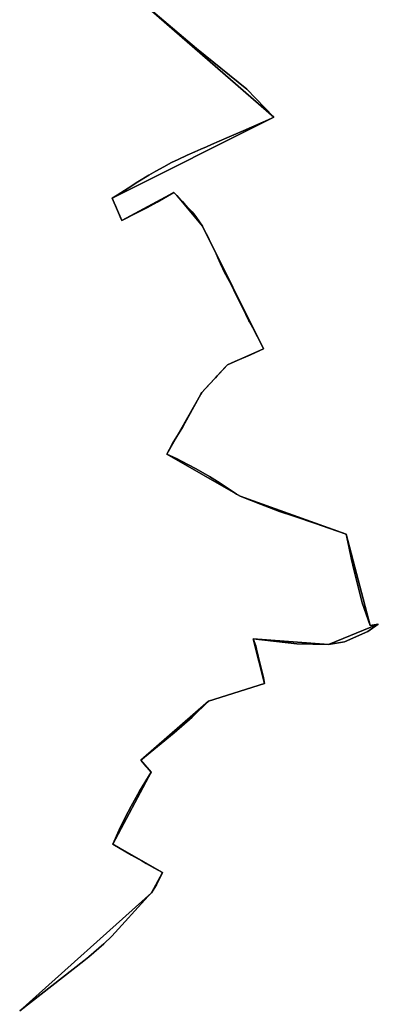
# Model space of a CAD drawing. Units: inches. Extents: x 48930 to 106139, y 57015 to 138762.
# Drawn here: x 71698 to 72260, y 60819 to 62359 of the extents above; entities that cross this region are included whole.
import ezdxf

# ---------------------------------------------------------------- set-up
doc = ezdxf.new("R2010")
doc.units = ezdxf.units.IN
doc.header["$MEASUREMENT"] = 0
for name, color, linetype, lineweight in [('LIMADM_COMM_CADASTRALES', 10, 'Continuous', 25), ('LIMADM_COMMUNES', 10, 'Continuous', 25), ('LIMADM_GEN_COMM_CADASTRALES', 10, 'Continuous', 25), ('LIMADM_GEN_COMMUNES', 10, 'Continuous', 25), ('LIMADM_GEN_SECTIONS', 10, 'Continuous', 25), ('LIMADM_SECTIONS', 10, 'Continuous', 25)]:
    doc.layers.add(name, color=color, linetype=linetype, lineweight=lineweight)

# ---------------------------------------------------------------- blocks, each defined once
blk = doc.blocks.new('limadmin_ACAD_1_FMEBLOCK62')
at = {"layer": 'LIMADM_GEN_COMM_CADASTRALES'}
blk.add_lwpolyline([(-2419.4255, 1921.1835), (-2079.9815, 1626.1695), (-2333.1245, 1499.0405), (-2318.2065, 1464.4515), (-2236.8455, 1507.9305), (-2228.1255, 1499.2615), (-2191.8965, 1455.1605), (-2096.0075, 1263.1545), (-2152.4175, 1238.3565), (-2192.8305, 1195.2805), (-2247.7085, 1098.3795), (-2132.4615, 1032.8435), (-1966.6985, 973.3495), (-1928.9585, 830.2295), (-1916.2625, 832.5975), (-1994.3505, 800.6405), (-2112.2145, 809.8665), (-2094.6725, 739.9095), (-2182.5355, 712.1905), (-2288.5325, 619.6865), (-2272.2605, 601.1245), (-2332.3315, 488.1575), (-2254.1385, 443.8295), (-2271.8025, 412.1865), (-2478.0985, 227.4895)], dxfattribs=at)
blk = doc.blocks.new('limadmin_ACAD_1_FMEBLOCK92')
at = {"layer": 'LIMADM_GEN_COMM_CADASTRALES'}
blk.add_lwpolyline([(1898.27, 529.5045), (2104.566, 714.2015), (2122.23, 745.8445), (2044.037, 790.1725), (2104.108, 903.1395), (2087.836, 921.7015), (2193.833, 1014.2055), (2281.696, 1041.9245), (2264.154, 1111.8815), (2382.018, 1102.6555), (2460.106, 1134.6125), (2447.41, 1132.2445), (2409.67, 1275.3645), (2243.907, 1334.8585), (2128.66, 1400.3945), (2183.538, 1497.2955), (2223.951, 1540.3715), (2280.361, 1565.1695), (2184.472, 1757.1755), (2148.243, 1801.2765), (2139.523, 1809.9455), (2058.162, 1766.4665), (2043.244, 1801.0555), (2296.387, 1928.1845), (1956.943, 2223.1985)], dxfattribs=at)
blk = doc.blocks.new('limadmin_ACAD_1_FMEBLOCK290')
at = {"layer": 'LIMADM_GEN_SECTIONS'}
blk.add_lwpolyline([(-997.095, 1615.471), (-657.651, 1320.457), (-910.794, 1193.328), (-895.876, 1158.739), (-814.515, 1202.218), (-805.795, 1193.549), (-769.566, 1149.448), (-673.677, 957.442), (-730.087, 932.644), (-770.5, 889.568), (-825.378, 792.667), (-710.131, 727.131), (-544.368, 667.637), (-506.628, 524.517), (-493.932, 526.885), (-572.02, 494.928), (-689.884, 504.154), (-672.342, 434.197), (-760.205, 406.478), (-866.202, 313.974), (-849.93, 295.412), (-910.001, 182.445), (-831.808, 138.117), (-849.472, 106.474), (-1055.768, -78.223)], dxfattribs=at)
blk = doc.blocks.new('limadmin_ACAD_1_FMEBLOCK624')
at = {"layer": 'LIMADM_GEN_SECTIONS'}
blk.add_lwpolyline([(1898.27, -549.7605), (2104.566, -365.0635), (2122.23, -333.4205), (2044.037, -289.0925), (2104.108, -176.1255), (2087.836, -157.5635), (2193.833, -65.0595), (2281.696, -37.3405), (2264.154, 32.6165), (2382.018, 23.3905), (2460.106, 55.3475), (2447.41, 52.9795), (2409.67, 196.0995), (2243.907, 255.5935), (2128.66, 321.1295), (2183.538, 418.0305), (2223.951, 461.1065), (2280.361, 485.9045), (2184.472, 677.9105), (2148.243, 722.0115), (2139.523, 730.6805), (2058.162, 687.2015), (2043.244, 721.7905), (2296.387, 848.9195), (1956.943, 1143.9335)], dxfattribs=at)
blk = doc.blocks.new('limadmin_ACAD_1_FMEBLOCK720')
at = {"layer": 'LIMADM_GEN_COMMUNES'}
blk.add_lwpolyline([(1898.27, 529.5045), (2104.566, 714.2015), (2122.23, 745.8445), (2044.037, 790.1725), (2104.108, 903.1395), (2087.836, 921.7015), (2193.833, 1014.2055), (2281.696, 1041.9245), (2264.154, 1111.8815), (2382.018, 1102.6555), (2460.106, 1134.6125), (2447.41, 1132.2445), (2409.67, 1275.3645), (2243.907, 1334.8585), (2128.66, 1400.3945), (2183.538, 1497.2955), (2223.951, 1540.3715), (2280.361, 1565.1695), (2184.472, 1757.1755), (2148.243, 1801.2765), (2139.523, 1809.9455), (2058.162, 1766.4665), (2043.244, 1801.0555), (2296.387, 1928.1845), (1956.943, 2223.1985)], dxfattribs=at)
blk = doc.blocks.new('limadmin_ACAD_1_FMEBLOCK753')
at = {"layer": 'LIMADM_GEN_COMMUNES'}
blk.add_lwpolyline([(-2419.4255, 1921.1835), (-2079.9815, 1626.1695), (-2333.1245, 1499.0405), (-2318.2065, 1464.4515), (-2236.8455, 1507.9305), (-2228.1255, 1499.2615), (-2191.8965, 1455.1605), (-2096.0075, 1263.1545), (-2152.4175, 1238.3565), (-2192.8305, 1195.2805), (-2247.7085, 1098.3795), (-2132.4615, 1032.8435), (-1966.6985, 973.3495), (-1928.9585, 830.2295), (-1916.2625, 832.5975), (-1994.3505, 800.6405), (-2112.2145, 809.8665), (-2094.6725, 739.9095), (-2182.5355, 712.1905), (-2288.5325, 619.6865), (-2272.2605, 601.1245), (-2332.3315, 488.1575), (-2254.1385, 443.8295), (-2271.8025, 412.1865), (-2478.0985, 227.4895)], dxfattribs=at)
blk = doc.blocks.new('limadmin_ACAD_1_FMEBLOCK799')
at = {"layer": 'LIMADM_COMMUNES'}
blk.add_lwpolyline([(1898.27, 529.5045), (1998.574, 607.7005), (2006.374, 613.7735), (2029.943, 634.4025), (2042.53, 646.0945), (2099.642, 708.7295), (2104.566, 714.2015), (2112.55, 726.5445), (2119.915, 741.2285), (2122.23, 745.8445), (2109.34, 752.9245), (2096.43, 760.2945), (2089.634, 764.1415), (2073.516, 773.3305), (2044.037, 790.1725), (2054.37, 812.6095), (2063.401, 832.2265), (2072.877, 849.7305), (2086.045, 873.0355), (2104.108, 903.1395), (2095.92, 912.5475), (2093.159, 915.7205), (2087.836, 921.7015), (2140.209, 964.3665), (2168.322, 989.1645), (2193.833, 1014.2055), (2281.696, 1041.9245), (2280.03, 1050.5845), (2271.932, 1084.5495), (2269.273, 1095.7055), (2268.09, 1100.6645), (2264.154, 1111.8815), (2332.62, 1103.9255), (2382.018, 1102.6555), (2406.953, 1107.0325), (2443.449, 1123.2755), (2460.106, 1134.6125), (2447.41, 1132.2445), (2434.892, 1167.9895), (2428.521, 1192.7905), (2422.009, 1217.9655), (2417.871, 1235.6775), (2414.304, 1253.5805), (2409.67, 1275.3645), (2382.471, 1284.7785), (2361.594, 1291.9505), (2327.65, 1303.5635), (2305.49, 1311.1155), (2275.429, 1322.4625), (2261.096, 1328.2825), (2243.907, 1334.8585), (2237.89, 1337.9425), (2231.033, 1342.5375), (2212.456, 1355.2855), (2195.81, 1365.8405), (2181.823, 1373.6735), (2173.6, 1378.1045), (2151.805, 1389.8385), (2146.286, 1392.6995), (2138.206, 1396.3415), (2128.66, 1400.3945), (2137.727, 1417.3395), (2154.017, 1443.1805), (2171.326, 1474.8075), (2181.844, 1494.5435), (2183.538, 1497.2955), (2194.561, 1508.9655), (2204.814, 1520.0455), (2207.709, 1523.1085), (2220.602, 1537.0165), (2223.951, 1540.3715), (2235.394, 1545.7775), (2259.848, 1556.2205), (2280.361, 1565.1695), (2270.647, 1584.1495), (2263.33, 1598.0705), (2258.411, 1607.4115), (2257.318, 1609.4375), (2247.405, 1629.8915), (2242.281, 1639.9965), (2234.01, 1657.1935), (2226.88, 1670.7375), (2218.761, 1686.1385), (2216.772, 1690.4705), (2213.047, 1698.5835), (2208.92, 1707.5735), (2206.026, 1713.8765), (2199.781, 1726.8605), (2195.257, 1736.2125), (2194.858, 1737.0085), (2190.35, 1746.0075), (2184.472, 1757.1755), (2179.157, 1765.8955), (2172.876, 1774.5385), (2168.331, 1779.8735), (2163.821, 1784.6695), (2157.861, 1790.9445), (2157.002, 1791.7615), (2153.351, 1795.7915), (2148.243, 1801.2765), (2144.221, 1805.2755), (2139.523, 1809.9455), (2113.752, 1795.1495), (2098.39, 1786.8335), (2082.675, 1778.5505), (2058.162, 1766.4665), (2055.88, 1771.7585), (2053.011, 1778.4095), (2049.844, 1785.7535), (2048.826, 1788.1135), (2046.351, 1793.8525), (2043.244, 1801.0555), (2050.966, 1806.0735), (2068.147, 1816.8905), (2083.257, 1826.7545), (2100.653, 1837.2135), (2111.4, 1843.4055), (2123.856, 1850.4465), (2135.882, 1856.8245), (2146.526, 1861.7975), (2160.539, 1868.2775), (2172.459, 1873.6855), (2182.082, 1877.8405), (2190.78, 1881.6675), (2198.941, 1885.1875), (2222.618, 1895.5455), (2248.217, 1906.4045), (2292.479, 1926.0485), (2296.387, 1928.1845), (2253.921, 1971.8765), (2175.373, 2035.3105), (2052.708, 2139.7945)], dxfattribs=at)
blk = doc.blocks.new('limadmin_ACAD_1_FMEBLOCK839')
at = {"layer": 'LIMADM_COMMUNES'}
blk.add_lwpolyline([(-2323.6605, 1837.7795), (-2200.9955, 1733.2955), (-2122.4475, 1669.8615), (-2079.9815, 1626.1695), (-2083.8895, 1624.0335), (-2128.1515, 1604.3895), (-2153.7505, 1593.5305), (-2177.4275, 1583.1725), (-2185.5885, 1579.6525), (-2194.2865, 1575.8255), (-2203.9095, 1571.6705), (-2215.8295, 1566.2625), (-2229.8425, 1559.7825), (-2240.4865, 1554.8095), (-2252.5125, 1548.4315), (-2264.9685, 1541.3905), (-2275.7155, 1535.1985), (-2293.1115, 1524.7395), (-2308.2215, 1514.8755), (-2325.4025, 1504.0585), (-2333.1245, 1499.0405), (-2330.0175, 1491.8375), (-2327.5425, 1486.0985), (-2326.5245, 1483.7385), (-2323.3575, 1476.3945), (-2320.4885, 1469.7435), (-2318.2065, 1464.4515), (-2293.6935, 1476.5355), (-2277.9785, 1484.8185), (-2262.6165, 1493.1345), (-2236.8455, 1507.9305), (-2232.1475, 1503.2605), (-2228.1255, 1499.2615), (-2223.0175, 1493.7765), (-2219.3665, 1489.7465), (-2218.5075, 1488.9295), (-2212.5475, 1482.6545), (-2208.0375, 1477.8585), (-2203.4925, 1472.5235), (-2197.2115, 1463.8805), (-2191.8965, 1455.1605), (-2186.0185, 1443.9925), (-2181.5105, 1434.9935), (-2181.1115, 1434.1975), (-2176.5875, 1424.8455), (-2170.3425, 1411.8615), (-2167.4485, 1405.5585), (-2163.3215, 1396.5685), (-2159.5965, 1388.4555), (-2157.6075, 1384.1235), (-2149.4885, 1368.7225), (-2142.3585, 1355.1785), (-2134.0875, 1337.9815), (-2128.9635, 1327.8765), (-2119.0505, 1307.4225), (-2117.9575, 1305.3965), (-2113.0385, 1296.0555), (-2105.7215, 1282.1345), (-2096.0075, 1263.1545), (-2116.5205, 1254.2055), (-2140.9745, 1243.7625), (-2152.4175, 1238.3565), (-2155.7665, 1235.0015), (-2168.6595, 1221.0935), (-2171.5545, 1218.0305), (-2181.8075, 1206.9505), (-2192.8305, 1195.2805), (-2194.5245, 1192.5285), (-2205.0425, 1172.7925), (-2222.3515, 1141.1655), (-2238.6415, 1115.3245), (-2247.7085, 1098.3795), (-2238.1625, 1094.3265), (-2230.0825, 1090.6845), (-2224.5635, 1087.8235), (-2202.7685, 1076.0895), (-2194.5455, 1071.6585), (-2180.5585, 1063.8255), (-2163.9125, 1053.2705), (-2145.3355, 1040.5225), (-2138.4785, 1035.9275), (-2132.4615, 1032.8435), (-2115.2725, 1026.2675), (-2100.9395, 1020.4475), (-2070.8785, 1009.1005), (-2048.7185, 1001.5485), (-2014.7745, 989.9355), (-1993.8975, 982.7635), (-1966.6985, 973.3495), (-1962.0645, 951.5655), (-1958.4975, 933.6625), (-1954.3595, 915.9505), (-1947.8475, 890.7755), (-1941.4765, 865.9745), (-1928.9585, 830.2295), (-1916.2625, 832.5975), (-1932.9195, 821.2605), (-1969.4155, 805.0175), (-1994.3505, 800.6405), (-2043.7485, 801.9105), (-2112.2145, 809.8665), (-2108.2785, 798.6495), (-2107.0955, 793.6905), (-2104.4365, 782.5345), (-2096.3385, 748.5695), (-2094.6725, 739.9095), (-2182.5355, 712.1905), (-2208.0465, 687.1495), (-2236.1595, 662.3515), (-2288.5325, 619.6865), (-2283.2095, 613.7055), (-2280.4485, 610.5325), (-2272.2605, 601.1245), (-2290.3235, 571.0205), (-2303.4915, 547.7155), (-2312.9675, 530.2115), (-2321.9985, 510.5945), (-2332.3315, 488.1575), (-2302.8525, 471.3155), (-2286.7345, 462.1265), (-2279.9385, 458.2795), (-2267.0285, 450.9095), (-2254.1385, 443.8295), (-2256.4535, 439.2135), (-2263.8185, 424.5295), (-2271.8025, 412.1865), (-2276.7265, 406.7145), (-2333.8385, 344.0795), (-2346.4255, 332.3875), (-2369.9945, 311.7585), (-2377.7945, 305.6855), (-2478.0985, 227.4895)], dxfattribs=at)

msp = doc.modelspace()

# ---------------------------------------------------------------- linework, layer by layer
at = {"layer": 'LIMADM_COMM_CADASTRALES'}
for points in [[(71852.168, 62418.75), (71974.833, 62314.266), (72053.381, 62250.832), (72095.847, 62207.14), (72091.939, 62205.004), (72047.677, 62185.36), (72022.078, 62174.501), (71998.401, 62164.143), (71990.24, 62160.623), (71981.542, 62156.796), (71971.919, 62152.641), (71959.999, 62147.233), (71945.986, 62140.753), (71935.342, 62135.78), (71923.316, 62129.402), (71910.86, 62122.361), (71900.113, 62116.169), (71882.717, 62105.71), (71867.607, 62095.846), (71850.426, 62085.029), (71842.704, 62080.011), (71845.811, 62072.808), (71848.286, 62067.069), (71849.304, 62064.709), (71852.471, 62057.365), (71855.34, 62050.714), (71857.622, 62045.422), (71882.135, 62057.506), (71897.85, 62065.789), (71913.212, 62074.105), (71938.983, 62088.901), (71943.681, 62084.231), (71947.703, 62080.232), (71952.811, 62074.747), (71956.462, 62070.717), (71957.321, 62069.9), (71963.281, 62063.625), (71967.791, 62058.829), (71972.336, 62053.494), (71978.617, 62044.851), (71983.932, 62036.131), (71989.81, 62024.963), (71994.318, 62015.964), (71994.717, 62015.168), (71999.241, 62005.816), (72005.486, 61992.832), (72008.38, 61986.529), (72012.507, 61977.539), (72016.232, 61969.426), (72018.221, 61965.094), (72026.34, 61949.693), (72033.47, 61936.149), (72041.741, 61918.952), (72046.865, 61908.847), (72056.778, 61888.393), (72057.871, 61886.367), (72062.79, 61877.026), (72070.107, 61863.105), (72079.821, 61844.125), (72059.308, 61835.176), (72034.854, 61824.733), (72023.411, 61819.327), (72020.062, 61815.972), (72007.169, 61802.064), (72004.274, 61799.001), (71994.021, 61787.921), (71982.998, 61776.251), (71981.304, 61773.499), (71970.786, 61753.763), (71953.477, 61722.136), (71937.187, 61696.295), (71928.12, 61679.35), (71937.666, 61675.297), (71945.746, 61671.655), (71951.265, 61668.794), (71973.06, 61657.06), (71981.283, 61652.629), (71995.27, 61644.796), (72011.916, 61634.241), (72030.493, 61621.493), (72037.35, 61616.898), (72043.367, 61613.814), (72060.556, 61607.238), (72074.889, 61601.418), (72104.95, 61590.071), (72127.11, 61582.519), (72161.054, 61570.906), (72181.931, 61563.734), (72209.13, 61554.32), (72213.764, 61532.536), (72217.331, 61514.633), (72221.469, 61496.921), (72227.981, 61471.746), (72234.352, 61446.945), (72246.87, 61411.2), (72259.566, 61413.568), (72242.909, 61402.231), (72206.413, 61385.988), (72181.478, 61381.611), (72132.08, 61382.881), (72063.614, 61390.837), (72067.55, 61379.62), (72068.733, 61374.661), (72071.392, 61363.505), (72079.49, 61329.54), (72081.156, 61320.88), (71993.293, 61293.161), (71967.782, 61268.12), (71939.669, 61243.322), (71887.296, 61200.657), (71892.619, 61194.676), (71895.38, 61191.503), (71903.568, 61182.095), (71885.505, 61151.991), (71872.337, 61128.686), (71862.861, 61111.182), (71853.83, 61091.565), (71843.497, 61069.128), (71872.976, 61052.286), (71889.094, 61043.097), (71895.89, 61039.25), (71908.8, 61031.88), (71921.69, 61024.8), (71919.375, 61020.184), (71912.01, 61005.5), (71904.026, 60993.157), (71899.102, 60987.685), (71841.99, 60925.05), (71829.403, 60913.358), (71805.834, 60892.729), (71798.034, 60886.656), (71697.73, 60808.46)], [(71697.73, 60808.46), (71798.034, 60886.656), (71805.834, 60892.729), (71829.403, 60913.358), (71841.99, 60925.05), (71899.102, 60987.685), (71904.026, 60993.157), (71912.01, 61005.5), (71919.375, 61020.184), (71921.69, 61024.8), (71908.8, 61031.88), (71895.89, 61039.25), (71889.094, 61043.097), (71872.976, 61052.286), (71843.497, 61069.128), (71853.83, 61091.565), (71862.861, 61111.182), (71872.337, 61128.686), (71885.505, 61151.991), (71903.568, 61182.095), (71895.38, 61191.503), (71892.619, 61194.676), (71887.296, 61200.657), (71939.669, 61243.322), (71967.782, 61268.12), (71993.293, 61293.161), (72081.156, 61320.88), (72079.49, 61329.54), (72071.392, 61363.505), (72068.733, 61374.661), (72067.55, 61379.62), (72063.614, 61390.837), (72132.08, 61382.881), (72181.478, 61381.611), (72206.413, 61385.988), (72242.909, 61402.231), (72259.566, 61413.568), (72246.87, 61411.2), (72234.352, 61446.945), (72227.981, 61471.746), (72221.469, 61496.921), (72217.331, 61514.633), (72213.764, 61532.536), (72209.13, 61554.32), (72181.931, 61563.734), (72161.054, 61570.906), (72127.11, 61582.519), (72104.95, 61590.071), (72074.889, 61601.418), (72060.556, 61607.238), (72043.367, 61613.814), (72037.35, 61616.898), (72030.493, 61621.493), (72011.916, 61634.241), (71995.27, 61644.796), (71981.283, 61652.629), (71973.06, 61657.06), (71951.265, 61668.794), (71945.746, 61671.655), (71937.666, 61675.297), (71928.12, 61679.35), (71937.187, 61696.295), (71953.477, 61722.136), (71970.786, 61753.763), (71981.304, 61773.499), (71982.998, 61776.251), (71994.021, 61787.921), (72004.274, 61799.001), (72007.169, 61802.064), (72020.062, 61815.972), (72023.411, 61819.327), (72034.854, 61824.733), (72059.308, 61835.176), (72079.821, 61844.125), (72070.107, 61863.105), (72062.79, 61877.026), (72057.871, 61886.367), (72056.778, 61888.393), (72046.865, 61908.847), (72041.741, 61918.952), (72033.47, 61936.149), (72026.34, 61949.693), (72018.221, 61965.094), (72016.232, 61969.426), (72012.507, 61977.539), (72008.38, 61986.529), (72005.486, 61992.832), (71999.241, 62005.816), (71994.717, 62015.168), (71994.318, 62015.964), (71989.81, 62024.963), (71983.932, 62036.131), (71978.617, 62044.851), (71972.336, 62053.494), (71967.791, 62058.829), (71963.281, 62063.625), (71957.321, 62069.9), (71956.462, 62070.717), (71952.811, 62074.747), (71947.703, 62080.232), (71943.681, 62084.231), (71938.983, 62088.901), (71913.212, 62074.105), (71897.85, 62065.789), (71882.135, 62057.506), (71857.622, 62045.422), (71855.34, 62050.714), (71852.471, 62057.365), (71849.304, 62064.709), (71848.286, 62067.069), (71845.811, 62072.808), (71842.704, 62080.011), (71850.426, 62085.029), (71867.607, 62095.846), (71882.717, 62105.71), (71900.113, 62116.169), (71910.86, 62122.361), (71923.316, 62129.402), (71935.342, 62135.78), (71945.986, 62140.753), (71959.999, 62147.233), (71971.919, 62152.641), (71981.542, 62156.796), (71990.24, 62160.623), (71998.401, 62164.143), (72022.078, 62174.501), (72047.677, 62185.36), (72091.939, 62205.004), (72095.847, 62207.14), (72053.381, 62250.832), (71974.833, 62314.266), (71852.168, 62418.75)]]:
    msp.add_lwpolyline(points, dxfattribs=at)
at = {"layer": 'LIMADM_SECTIONS'}
for points in [[(71852.168, 62418.75), (71974.833, 62314.266), (72053.381, 62250.832), (72095.847, 62207.14), (72091.939, 62205.004), (72047.677, 62185.36), (72022.078, 62174.501), (71998.401, 62164.143), (71990.24, 62160.623), (71981.542, 62156.796), (71971.919, 62152.641), (71959.999, 62147.233), (71945.986, 62140.753), (71935.342, 62135.78), (71923.316, 62129.402), (71910.86, 62122.361), (71900.113, 62116.169), (71882.717, 62105.71), (71867.607, 62095.846), (71850.426, 62085.029), (71842.704, 62080.011), (71845.811, 62072.808), (71848.286, 62067.069), (71849.304, 62064.709), (71852.471, 62057.365), (71855.34, 62050.714), (71857.622, 62045.422), (71882.135, 62057.506), (71897.85, 62065.789), (71913.212, 62074.105), (71938.983, 62088.901), (71943.681, 62084.231), (71947.703, 62080.232), (71952.811, 62074.747), (71956.462, 62070.717), (71957.321, 62069.9), (71963.281, 62063.625), (71967.791, 62058.829), (71972.336, 62053.494), (71978.617, 62044.851), (71983.932, 62036.131), (71989.81, 62024.963), (71994.318, 62015.964), (71994.717, 62015.168), (71999.241, 62005.816), (72005.486, 61992.832), (72008.38, 61986.529), (72012.507, 61977.539), (72016.232, 61969.426), (72018.221, 61965.094), (72026.34, 61949.693), (72033.47, 61936.149), (72041.741, 61918.952), (72046.865, 61908.847), (72056.778, 61888.393), (72057.871, 61886.367), (72062.79, 61877.026), (72070.107, 61863.105), (72079.821, 61844.125), (72059.308, 61835.176), (72034.854, 61824.733), (72023.411, 61819.327), (72020.062, 61815.972), (72007.169, 61802.064), (72004.274, 61799.001), (71994.021, 61787.921), (71982.998, 61776.251), (71981.304, 61773.499), (71970.786, 61753.763), (71953.477, 61722.136), (71937.187, 61696.295), (71928.12, 61679.35), (71937.666, 61675.297), (71945.746, 61671.655), (71951.265, 61668.794), (71973.06, 61657.06), (71981.283, 61652.629), (71995.27, 61644.796), (72011.916, 61634.241), (72030.493, 61621.493), (72037.35, 61616.898), (72043.367, 61613.814), (72060.556, 61607.238), (72074.889, 61601.418), (72104.95, 61590.071), (72127.11, 61582.519), (72161.054, 61570.906), (72181.931, 61563.734), (72209.13, 61554.32), (72213.764, 61532.536), (72217.331, 61514.633), (72221.469, 61496.921), (72227.981, 61471.746), (72234.352, 61446.945), (72246.87, 61411.2), (72259.566, 61413.568), (72242.909, 61402.231), (72206.413, 61385.988), (72181.478, 61381.611), (72132.08, 61382.881), (72063.614, 61390.837), (72067.55, 61379.62), (72068.733, 61374.661), (72071.392, 61363.505), (72079.49, 61329.54), (72081.156, 61320.88), (71993.293, 61293.161), (71967.782, 61268.12), (71939.669, 61243.322), (71887.296, 61200.657), (71892.619, 61194.676), (71895.38, 61191.503), (71903.568, 61182.095), (71885.505, 61151.991), (71872.337, 61128.686), (71862.861, 61111.182), (71853.83, 61091.565), (71843.497, 61069.128), (71872.976, 61052.286), (71889.094, 61043.097), (71895.89, 61039.25), (71908.8, 61031.88), (71921.69, 61024.8), (71919.375, 61020.184), (71912.01, 61005.5), (71904.026, 60993.157), (71899.102, 60987.685), (71841.99, 60925.05), (71829.403, 60913.358), (71805.834, 60892.729), (71798.034, 60886.656), (71697.73, 60808.46)], [(71697.73, 60808.46), (71798.034, 60886.656), (71805.834, 60892.729), (71829.403, 60913.358), (71841.99, 60925.05), (71899.102, 60987.685), (71904.026, 60993.157), (71912.01, 61005.5), (71919.375, 61020.184), (71921.69, 61024.8), (71908.8, 61031.88), (71895.89, 61039.25), (71889.094, 61043.097), (71872.976, 61052.286), (71843.497, 61069.128), (71853.83, 61091.565), (71862.861, 61111.182), (71872.337, 61128.686), (71885.505, 61151.991), (71903.568, 61182.095), (71895.38, 61191.503), (71892.619, 61194.676), (71887.296, 61200.657), (71939.669, 61243.322), (71967.782, 61268.12), (71993.293, 61293.161), (72081.156, 61320.88), (72079.49, 61329.54), (72071.392, 61363.505), (72068.733, 61374.661), (72067.55, 61379.62), (72063.614, 61390.837), (72132.08, 61382.881), (72181.478, 61381.611), (72206.413, 61385.988), (72242.909, 61402.231), (72259.566, 61413.568), (72246.87, 61411.2), (72234.352, 61446.945), (72227.981, 61471.746), (72221.469, 61496.921), (72217.331, 61514.633), (72213.764, 61532.536), (72209.13, 61554.32), (72181.931, 61563.734), (72161.054, 61570.906), (72127.11, 61582.519), (72104.95, 61590.071), (72074.889, 61601.418), (72060.556, 61607.238), (72043.367, 61613.814), (72037.35, 61616.898), (72030.493, 61621.493), (72011.916, 61634.241), (71995.27, 61644.796), (71981.283, 61652.629), (71973.06, 61657.06), (71951.265, 61668.794), (71945.746, 61671.655), (71937.666, 61675.297), (71928.12, 61679.35), (71937.187, 61696.295), (71953.477, 61722.136), (71970.786, 61753.763), (71981.304, 61773.499), (71982.998, 61776.251), (71994.021, 61787.921), (72004.274, 61799.001), (72007.169, 61802.064), (72020.062, 61815.972), (72023.411, 61819.327), (72034.854, 61824.733), (72059.308, 61835.176), (72079.821, 61844.125), (72070.107, 61863.105), (72062.79, 61877.026), (72057.871, 61886.367), (72056.778, 61888.393), (72046.865, 61908.847), (72041.741, 61918.952), (72033.47, 61936.149), (72026.34, 61949.693), (72018.221, 61965.094), (72016.232, 61969.426), (72012.507, 61977.539), (72008.38, 61986.529), (72005.486, 61992.832), (71999.241, 62005.816), (71994.717, 62015.168), (71994.318, 62015.964), (71989.81, 62024.963), (71983.932, 62036.131), (71978.617, 62044.851), (71972.336, 62053.494), (71967.791, 62058.829), (71963.281, 62063.625), (71957.321, 62069.9), (71956.462, 62070.717), (71952.811, 62074.747), (71947.703, 62080.232), (71943.681, 62084.231), (71938.983, 62088.901), (71913.212, 62074.105), (71897.85, 62065.789), (71882.135, 62057.506), (71857.622, 62045.422), (71855.34, 62050.714), (71852.471, 62057.365), (71849.304, 62064.709), (71848.286, 62067.069), (71845.811, 62072.808), (71842.704, 62080.011), (71850.426, 62085.029), (71867.607, 62095.846), (71882.717, 62105.71), (71900.113, 62116.169), (71910.86, 62122.361), (71923.316, 62129.402), (71935.342, 62135.78), (71945.986, 62140.753), (71959.999, 62147.233), (71971.919, 62152.641), (71981.542, 62156.796), (71990.24, 62160.623), (71998.401, 62164.143), (72022.078, 62174.501), (72047.677, 62185.36), (72091.939, 62205.004), (72095.847, 62207.14), (72053.381, 62250.832), (71974.833, 62314.266), (71852.168, 62418.75)]]:
    msp.add_lwpolyline(points, dxfattribs=at)

# ---------------------------------------------------------------- block references
at = {"layer": 'LIMADM_COMMUNES'}
for name, p in [('limadmin_ACAD_1_FMEBLOCK839', (74175.828, 60580.971)), ('limadmin_ACAD_1_FMEBLOCK799', (69799.46, 60278.955))]:
    msp.add_blockref(name, p, dxfattribs=at)
at = {"layer": 'LIMADM_GEN_COMM_CADASTRALES'}
for name, p in [('limadmin_ACAD_1_FMEBLOCK62', (74175.828, 60580.971)), ('limadmin_ACAD_1_FMEBLOCK92', (69799.46, 60278.955))]:
    msp.add_blockref(name, p, dxfattribs=at)
at = {"layer": 'LIMADM_GEN_COMMUNES'}
for name, p in [('limadmin_ACAD_1_FMEBLOCK753', (74175.828, 60580.971)), ('limadmin_ACAD_1_FMEBLOCK720', (69799.46, 60278.955))]:
    msp.add_blockref(name, p, dxfattribs=at)
at = {"layer": 'LIMADM_GEN_SECTIONS'}
for name, p in [('limadmin_ACAD_1_FMEBLOCK624', (69799.46, 61358.22)), ('limadmin_ACAD_1_FMEBLOCK290', (72753.498, 60886.683))]:
    msp.add_blockref(name, p, dxfattribs=at)

doc.saveas('drawing.dxf')
